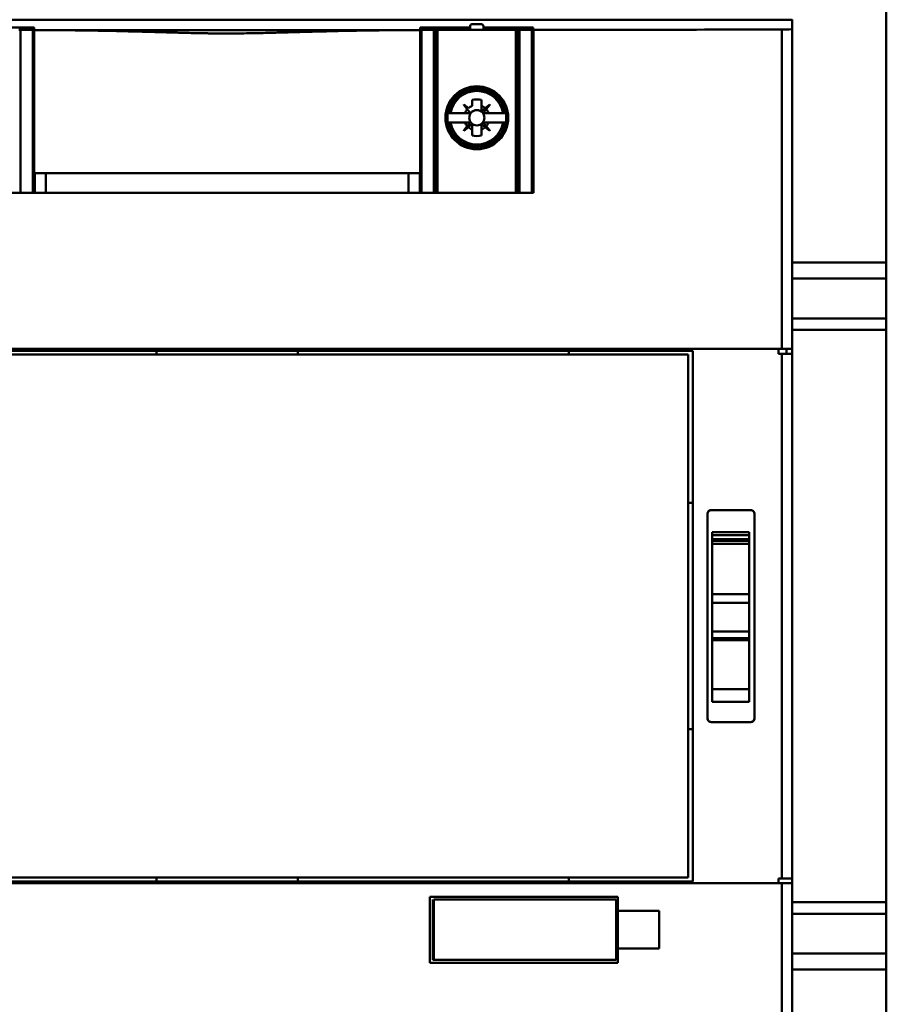
# Model space of a CAD drawing. Units: inches. Extents: x 5 to 215, y 2 to 167.
# Drawn here: x 127 to 131, y 118 to 122 of the extents above; entities that cross this region are included whole.
import ezdxf

# ---------------------------------------------------------------- set-up
doc = ezdxf.new("R2010")
doc.units = ezdxf.units.IN
doc.header["$LTSCALE"] = 10
doc.header["$MEASUREMENT"] = 0
doc.layers.add('Visible (ANSI)', color=7, linetype='Continuous', lineweight=50)

msp = doc.modelspace()

# ---------------------------------------------------------------- linework, layer by layer
at = {"layer": 'Visible (ANSI)'}
for p, q in [((130.698, 122.6471), (130.698, 120.7796)), ((130.698, 120.7796), (130.698, 122.6471)), ((130.3043, 121.7944), (125.5799, 121.7944)), ((125.5799, 121.7944), (130.3043, 121.7944)), ((126.9267, 121.7623), (127.135, 121.7623)), ((127.135, 121.7623), (127.135, 121.7527)), ((128.7492, 121.7527), (128.7492, 121.7623)), ((128.7492, 121.7623), (128.9574, 121.7623)), ((128.9574, 121.7676), (128.9574, 121.7527)), ((129.0055, 121.7755), (128.9653, 121.7755)), ((129.0133, 121.7527), (129.0133, 121.7676)), ((129.0133, 121.7623), (129.2216, 121.7623)), ((129.2216, 121.7623), (129.2216, 121.7527)), ((130.3043, 121.7947), (130.3043, 121.7944)), ((130.3043, 121.7546), (130.3043, 121.7944)), ((130.3043, 121.7944), (130.3043, 121.7546)), ((127.0703, 121.7527), (127.0779, 121.7527)), ((127.0779, 121.7527), (127.1291, 121.7527)), ((127.1291, 121.7527), (127.0779, 121.7527)), ((127.0779, 121.7527), (127.0779, 121.0716)), ((127.137, 121.7527), (127.1291, 121.7527)), ((127.1291, 121.7527), (127.137, 121.7527)), ((127.1291, 121.7527), (127.1291, 121.0716)), ((127.1291, 121.0716), (127.1291, 121.7527)), ((127.135, 121.7516), (127.135, 121.7511)), ((127.135, 121.7511), (127.135, 121.1527)), ((127.137, 121.7517), (127.137, 121.7527)), ((127.1777, 121.7511), (128.7064, 121.7511)), ((128.7064, 121.7511), (127.1777, 121.7511)), ((128.755, 121.7527), (128.7471, 121.7527)), ((128.7471, 121.7527), (128.7471, 121.7517)), ((128.7471, 121.7527), (128.755, 121.7527)), ((128.7492, 121.7511), (128.7492, 121.7516)), ((128.7492, 121.1527), (128.7492, 121.7511)), ((128.755, 121.7527), (128.8062, 121.7527)), ((128.755, 121.0716), (128.755, 121.7527)), ((128.8062, 121.7527), (128.755, 121.7527)), ((128.755, 121.7527), (128.755, 121.0716)), ((128.8062, 121.7527), (128.8138, 121.7527)), ((128.8062, 121.0716), (128.8062, 121.7527)), ((128.8138, 121.7527), (128.8062, 121.7527)), ((128.8062, 121.7527), (128.8062, 121.0716)), ((128.8215, 121.7527), (128.8138, 121.7527)), ((128.8138, 121.0716), (128.8138, 121.7527)), ((128.8138, 121.7527), (128.8215, 121.7527)), ((128.8138, 121.7527), (128.8138, 121.0716)), ((128.8215, 121.7527), (129.1492, 121.7527)), ((128.8215, 121.0716), (128.8215, 121.7527)), ((129.1492, 121.7527), (128.8215, 121.7527)), ((128.8215, 121.7527), (128.8215, 121.0716)), ((129.1569, 121.7527), (129.1492, 121.7527)), ((129.1492, 121.0716), (129.1492, 121.7527)), ((129.1492, 121.7527), (129.1569, 121.7527)), ((129.1492, 121.7527), (129.1492, 121.0716)), ((129.1569, 121.7527), (129.1645, 121.7527)), ((129.1569, 121.0716), (129.1569, 121.7527)), ((129.1645, 121.7527), (129.2156, 121.7527)), ((129.2156, 121.7527), (129.1645, 121.7527)), ((129.1645, 121.7527), (129.1645, 121.0716)), ((129.2235, 121.7527), (129.2156, 121.7527)), ((129.2156, 121.7527), (129.2235, 121.7527)), ((129.2156, 121.7527), (129.2156, 121.0716)), ((129.2156, 121.0716), (129.2156, 121.7527)), ((129.2225, 121.7517), (129.2225, 121.0716)), ((129.2225, 121.0716), (129.2225, 121.7517)), ((129.2235, 121.7517), (129.2235, 121.7527)), ((130.2606, 120.4184), (130.2606, 121.7537)), ((130.2606, 121.7537), (130.2606, 120.4184)), ((130.3043, 121.7546), (130.3043, 120.4184)), ((130.3043, 120.4184), (130.3043, 121.7546)), ((128.9308, 121.4389), (128.9316, 121.4397)), ((128.9458, 121.4203), (128.9308, 121.4389)), ((128.9316, 121.4397), (128.9503, 121.4247)), ((128.9659, 121.4343), (128.9659, 121.4592)), ((129.0053, 121.4592), (129.0053, 121.4343)), ((129.0053, 121.4343), (129.0053, 121.4592)), ((129.0053, 121.4129), (129.0053, 121.4343)), ((129.0209, 121.4247), (129.0395, 121.4397)), ((129.0403, 121.4389), (129.0253, 121.4203)), ((129.0395, 121.4397), (129.0403, 121.4389)), ((128.8753, 121.4046), (128.8644, 121.4046)), ((128.8673, 121.4046), (128.8753, 121.4046)), ((128.8753, 121.4046), (128.9362, 121.4046)), ((128.9362, 121.4046), (128.9576, 121.4046)), ((128.9576, 121.4046), (128.9362, 121.4046)), ((128.9579, 121.4053), (128.9458, 121.4203)), ((128.9458, 121.4203), (128.9579, 121.4053)), ((129.0209, 121.4247), (129.0059, 121.4126)), ((129.0132, 121.4053), (129.0131, 121.405)), ((129.0253, 121.4203), (129.0132, 121.4053)), ((129.0135, 121.4046), (129.0349, 121.4046)), ((129.0349, 121.4046), (129.0135, 121.4046)), ((129.0349, 121.4046), (129.0959, 121.4046)), ((129.0959, 121.4046), (129.1038, 121.4046)), ((129.1067, 121.4046), (129.0959, 121.4046)), ((128.8644, 121.3653), (128.8753, 121.3653)), ((128.8753, 121.3653), (128.8673, 121.3653)), ((128.9362, 121.3653), (128.8753, 121.3653)), ((128.9308, 121.331), (128.9458, 121.3496)), ((128.9362, 121.3653), (128.9576, 121.3653)), ((128.9576, 121.3653), (128.9362, 121.3653)), ((128.9579, 121.3646), (128.9458, 121.3496)), ((128.9458, 121.3496), (128.9579, 121.3646)), ((128.9503, 121.3452), (128.9652, 121.3573)), ((128.9659, 121.357), (128.9659, 121.3356)), ((129.0053, 121.357), (129.0053, 121.3356)), ((129.0053, 121.3356), (129.0053, 121.357)), ((129.0209, 121.3452), (129.0059, 121.3573)), ((129.0059, 121.3573), (129.0209, 121.3452)), ((129.0253, 121.3496), (129.0132, 121.3646)), ((129.0135, 121.3653), (129.0349, 121.3653)), ((129.0253, 121.3496), (129.0403, 121.331)), ((129.0959, 121.3653), (129.0349, 121.3653)), ((129.1038, 121.3653), (129.0959, 121.3653)), ((129.0959, 121.3653), (129.1067, 121.3653)), ((128.9316, 121.3302), (128.9308, 121.331)), ((128.9503, 121.3452), (128.9316, 121.3302)), ((128.9659, 121.3107), (128.9659, 121.3356)), ((128.9659, 121.3356), (128.9659, 121.3107)), ((129.0053, 121.3356), (129.0053, 121.3107)), ((129.0395, 121.3302), (129.0209, 121.3452)), ((129.0403, 121.331), (129.0395, 121.3302)), ((128.7492, 121.1527), (127.135, 121.1527)), ((127.137, 121.0716), (127.137, 121.1527)), ((127.1837, 121.0716), (127.1837, 121.1527)), ((127.1837, 121.1527), (127.1837, 121.0716)), ((128.7004, 121.1527), (128.7004, 121.0716)), ((128.7004, 121.0716), (128.7004, 121.1527)), ((128.7471, 121.1527), (128.7471, 121.0716)), ((126.8933, 121.0716), (128.9908, 121.0716)), ((128.9908, 121.0716), (126.8933, 121.0716)), ((129.1492, 121.0716), (128.9908, 121.0716)), ((128.9908, 121.0716), (129.1492, 121.0716)), ((129.1492, 121.0716), (129.1569, 121.0716)), ((129.1569, 121.0716), (129.1492, 121.0716)), ((129.1645, 121.0716), (129.1569, 121.0716)), ((129.2156, 121.0716), (129.1645, 121.0716)), ((129.1645, 121.0716), (129.2156, 121.0716)), ((129.2225, 121.0716), (129.2156, 121.0716)), ((129.2156, 121.0716), (129.2225, 121.0716)), ((130.3043, 120.7796), (130.698, 120.7796)), ((130.698, 120.7796), (130.3043, 120.7796)), ((130.698, 120.713), (130.698, 120.7796)), ((130.698, 120.7796), (130.698, 120.713)), ((130.3043, 120.713), (130.698, 120.713)), ((130.698, 120.713), (130.3043, 120.713)), ((130.698, 120.713), (130.698, 120.5462)), ((130.698, 120.5462), (130.698, 120.713)), ((130.3043, 120.5462), (130.698, 120.5462)), ((130.698, 120.5462), (130.3043, 120.5462)), ((130.698, 120.5462), (130.698, 120.4981)), ((130.698, 120.4981), (130.698, 120.5462)), ((130.698, 120.4981), (130.3043, 120.4981)), ((130.3043, 120.4981), (130.698, 120.4981)), ((130.698, 120.4981), (130.698, 118.1065)), ((130.698, 118.1065), (130.698, 120.4981)), ((130.2606, 120.4184), (125.6235, 120.4184)), ((125.6235, 120.4184), (130.2606, 120.4184)), ((129.8885, 120.4113), (125.9956, 120.4113)), ((127.6466, 120.4113), (127.6466, 120.3948)), ((128.2371, 120.3948), (128.2371, 120.4113)), ((129.371, 120.4113), (129.371, 120.3948)), ((129.8885, 120.4113), (129.8885, 118.1932)), ((130.2473, 120.3987), (130.2473, 120.4184)), ((130.2473, 120.4184), (130.2473, 120.3987)), ((130.3043, 120.4184), (130.2606, 120.4184)), ((130.2606, 120.4184), (130.3043, 120.4184)), ((130.2802, 120.3987), (130.2802, 120.4184)), ((130.3043, 120.4184), (130.3043, 120.3987)), ((129.8688, 120.3948), (126.0153, 120.3948)), ((129.8688, 118.2098), (129.8688, 120.3948)), ((130.2473, 120.3987), (130.2606, 120.3987)), ((130.2606, 118.2058), (130.2606, 120.3987)), ((130.2606, 120.3987), (130.2606, 118.2058)), ((130.2606, 120.3987), (130.3043, 120.3987)), ((130.3043, 120.3987), (130.3043, 118.2058)), ((130.3043, 118.2058), (130.3043, 120.3987)), ((129.8688, 119.7749), (129.8885, 119.7749)), ((130.131, 119.7452), (129.9657, 119.7452)), ((129.9499, 118.8751), (129.9499, 119.7294)), ((130.1468, 119.7294), (130.1468, 118.8751)), ((129.9696, 119.6524), (130.1251, 119.6524)), ((129.9696, 119.6524), (129.9696, 119.6517)), ((129.9696, 119.6409), (129.9696, 119.6517)), ((129.9696, 119.6409), (129.9696, 119.6238)), ((130.1251, 119.6409), (129.9696, 119.6409)), ((129.9696, 119.6238), (129.9696, 119.6409)), ((129.9696, 119.6172), (129.9696, 119.6238)), ((130.1251, 119.6238), (129.9696, 119.6238)), ((129.9696, 119.6238), (130.1251, 119.6238)), ((129.9696, 119.6238), (129.9696, 119.6172)), ((130.1251, 119.6517), (130.1251, 119.6524)), ((130.1251, 119.6517), (130.1251, 119.6409)), ((130.1251, 119.6238), (130.1251, 119.6409)), ((130.1251, 119.6409), (130.1251, 119.6238)), ((130.1251, 119.6238), (130.1251, 119.6172)), ((130.1251, 119.6172), (130.1251, 119.6238)), ((129.9696, 119.6039), (129.9696, 119.6172)), ((130.1251, 119.6172), (129.9696, 119.6172)), ((129.9696, 119.6172), (130.1251, 119.6172)), ((129.9696, 119.6172), (129.9696, 119.6039)), ((129.9696, 119.6039), (129.9696, 119.3942)), ((130.1251, 119.6039), (129.9696, 119.6039)), ((129.9696, 119.6039), (130.1251, 119.6039)), ((129.9696, 119.3942), (129.9696, 119.6039)), ((130.1251, 119.6172), (130.1251, 119.6039)), ((130.1251, 119.6039), (130.1251, 119.6172)), ((130.1251, 119.3942), (130.1251, 119.6039)), ((130.1251, 119.6039), (130.1251, 119.3942)), ((129.9696, 119.3942), (130.1251, 119.3942)), ((129.9696, 119.3863), (129.9696, 119.3942)), ((130.1251, 119.3937), (129.9696, 119.3937)), ((129.9696, 119.3863), (129.9696, 119.3579)), ((129.9696, 119.3579), (129.9696, 119.3863)), ((130.1251, 119.3942), (130.1251, 119.3863)), ((130.1251, 119.3579), (130.1251, 119.3863)), ((130.1251, 119.3863), (130.1251, 119.3579)), ((129.9696, 119.3579), (129.9696, 119.2382)), ((130.1251, 119.3579), (129.9696, 119.3579)), ((129.9696, 119.3579), (130.1251, 119.3579)), ((129.9696, 119.2382), (129.9696, 119.3579)), ((130.1251, 119.2382), (130.1251, 119.3579)), ((130.1251, 119.3579), (130.1251, 119.2382)), ((129.9696, 119.2382), (130.1251, 119.2382)), ((129.9696, 119.2102), (129.9696, 119.2382)), ((129.9696, 119.2102), (129.9696, 119.202)), ((130.1251, 119.2102), (129.9696, 119.2102)), ((129.9696, 119.202), (129.9696, 119.2102)), ((130.1251, 119.2382), (130.1251, 119.2102)), ((130.1251, 119.202), (130.1251, 119.2102)), ((130.1251, 119.2102), (130.1251, 119.202)), ((129.9696, 119.202), (129.9696, 118.9973)), ((130.1251, 119.202), (129.9696, 119.202)), ((129.9696, 119.202), (130.1251, 119.202)), ((129.9696, 118.9973), (129.9696, 119.202)), ((130.1251, 118.9973), (130.1251, 119.202)), ((130.1251, 119.202), (130.1251, 118.9973)), ((129.9696, 118.9438), (129.9696, 118.9973)), ((130.1251, 118.9973), (129.9696, 118.9973)), ((129.9696, 118.9973), (130.1251, 118.9973)), ((129.9696, 118.9973), (129.9696, 118.9438)), ((130.1251, 118.9973), (130.1251, 118.9438)), ((130.1251, 118.9438), (130.1251, 118.9973)), ((130.1251, 118.9438), (129.9696, 118.9438)), ((129.9696, 118.9438), (130.1251, 118.9438)), ((129.9657, 118.8594), (130.131, 118.8594)), ((129.8885, 118.83), (129.8688, 118.83)), ((125.6235, 118.1861), (130.2606, 118.1861)), ((130.2606, 118.1861), (125.6235, 118.1861)), ((125.9956, 118.1932), (129.8885, 118.1932)), ((126.0153, 118.2098), (129.8688, 118.2098)), ((127.6466, 118.2098), (127.6466, 118.1932)), ((128.2371, 118.1932), (128.2371, 118.2098)), ((129.371, 118.2098), (129.371, 118.1932)), ((130.2473, 118.1861), (130.2473, 118.2058)), ((130.2606, 118.2058), (130.2473, 118.2058)), ((130.2473, 118.2058), (130.2606, 118.2058)), ((130.3043, 118.2058), (130.2606, 118.2058)), ((130.2606, 118.2058), (130.3043, 118.2058)), ((130.2606, 117.5444), (130.2606, 118.1861)), ((130.2606, 118.1861), (130.2606, 117.5444)), ((130.2606, 118.1861), (130.3043, 118.1861)), ((130.3043, 118.1861), (130.2606, 118.1861)), ((130.3043, 118.2058), (130.3043, 118.1861)), ((130.3043, 118.1861), (130.3043, 117.5444)), ((130.3043, 117.5444), (130.3043, 118.1861)), ((128.7885, 117.8535), (128.7885, 118.129)), ((129.5759, 118.129), (128.7885, 118.129)), ((128.7885, 118.129), (129.5759, 118.129)), ((128.8024, 117.8653), (128.8024, 118.1172)), ((128.8065, 118.1172), (128.8065, 117.8653)), ((129.5684, 118.1172), (128.8065, 118.1172)), ((129.5684, 117.8653), (129.5684, 118.1172)), ((129.5759, 118.129), (129.5759, 118.07)), ((130.3043, 118.1065), (130.698, 118.1065)), ((130.698, 118.1065), (130.3043, 118.1065)), ((130.698, 118.1065), (130.698, 118.0584)), ((130.698, 118.0584), (130.698, 118.1065)), ((129.5759, 117.9125), (129.5759, 118.07)), ((129.7476, 118.07), (129.5759, 118.07)), ((129.5759, 118.07), (129.7476, 118.07)), ((129.7476, 118.07), (129.7476, 117.9125)), ((130.3043, 118.0584), (130.698, 118.0584)), ((130.698, 118.0584), (130.3043, 118.0584)), ((130.698, 118.0584), (130.698, 117.8916)), ((130.698, 117.8916), (130.698, 118.0584)), ((129.5759, 117.9125), (129.7476, 117.9125)), ((129.5759, 117.9125), (129.5759, 117.8535)), ((129.7476, 117.9125), (129.5759, 117.9125)), ((128.7885, 117.8535), (129.5759, 117.8535)), ((129.5759, 117.8535), (128.7885, 117.8535)), ((128.8065, 117.8653), (128.8024, 117.8653)), ((128.8065, 117.8653), (129.5684, 117.8653)), ((130.3043, 117.8916), (130.698, 117.8916)), ((130.698, 117.8916), (130.3043, 117.8916)), ((130.698, 117.8249), (130.698, 117.8916)), ((130.698, 117.8916), (130.698, 117.8249)), ((130.3043, 117.8249), (130.698, 117.8249)), ((130.698, 117.8249), (130.3043, 117.8249)), ((130.698, 117.8249), (130.698, 115.9575)), ((130.698, 115.9575), (130.698, 117.8249))]:
    msp.add_line(p, q, dxfattribs=at)
for radius in [0.1315, 0.128, 0.0319, 0.0319]:
    msp.add_circle((128.9856, 121.3849), radius, dxfattribs=at)
for centre, radius, start, end in [((128.9653, 121.7676), 0.00787, 90, 180), ((129.0055, 121.7676), 0.00787, 0, 90), ((128.9856, 121.3849), 0.1199, 9.4516, 170.5484), ((128.9856, 121.3849), 0.112, 10.1201, 169.8799), ((128.9856, 121.3849), 0.112, 10.1201, 169.8799), ((128.9856, 121.3849), 0.0532, 111.7376, 131.6369), ((128.9856, 121.3849), 0.0768, 75.1428, 104.8572), ((128.9856, 121.3849), 0.0532, 48.3631, 68.2624), ((128.9856, 121.3849), 0.1227, 170.7698, 189.2302), ((128.9856, 121.3849), 0.0532, 138.3631, 158.2624), ((128.9856, 121.3849), 0.0532, 138.3631, 158.2624), ((128.9576, 121.405), 0.000394, 341.5499, 3.0871), ((128.9655, 121.4129), 0.000394, 231.1487, 0), ((129.0056, 121.4129), 0.000394, 180, 308.8513), ((129.0135, 121.405), 0.000394, 141.1487, 180), ((129.0135, 121.405), 0.000394, 229.6544, 270), ((128.9856, 121.3849), 0.0532, 21.7376, 41.6369), ((128.9856, 121.3849), 0.0532, 21.7376, 41.6369), ((128.9856, 121.3849), 0.1227, 350.7698, 9.2302), ((128.9856, 121.3849), 0.1199, 189.4516, 350.5484), ((128.9856, 121.3849), 0.112, 190.1201, 349.8799), ((128.9856, 121.3849), 0.112, 190.1201, 349.8799), ((128.9856, 121.3849), 0.0532, 201.7376, 221.6369), ((128.9856, 121.3849), 0.0532, 201.7376, 221.6369), ((128.9576, 121.3649), 0.000394, 357.705, 18.6959), ((128.9655, 121.357), 0.000394, 0, 128.8513), ((129.0056, 121.357), 0.000394, 87.705, 108.6959), ((129.0135, 121.3649), 0.000394, 90, 218.8513), ((128.9856, 121.3849), 0.0532, 318.3631, 338.2624), ((128.9856, 121.3849), 0.0532, 228.3631, 248.2624), ((128.9856, 121.3849), 0.0768, 255.1428, 284.8572), ((128.9856, 121.3849), 0.0532, 291.7376, 311.6369), ((128.9856, 121.3849), 0.0532, 291.7376, 311.6369), ((130.131, 119.7294), 0.0157, 0, 90), ((129.9657, 118.8751), 0.0157, 180, 270)]:
    msp.add_arc(centre, radius, start, end, dxfattribs=at)
for centre, major_axis, ratio, start_param, end_param in [((127.1298, 121.7517), (-0.00788, 0), 0.017214, 2.292657, 2.728275), ((127.1298, 121.7517), (0.00787, 0), 0.017215, 5.434353, 5.870093), ((127.9421, 122.0219), (15.748, 0), 0.017217, 4.661117, 4.663836), ((127.9421, 122.0219), (-15.748, 0), 0.017217, 1.519524, 1.522243), ((127.9421, 122.0219), (15.748, 0), 0.017217, 4.760942, 4.763661), ((127.9421, 122.0219), (-15.748, 0), 0.017217, 1.61935, 1.622069), ((128.7544, 121.7517), (-0.00788, 0), 0.017214, 0.413306, 0.848936), ((128.7544, 121.7517), (0.00787, 0), 0.017215, 3.554685, 3.990351), ((127.9421, 122.0219), (15.748, 0), 0.017217, 4.793787, 4.860155), ((127.9421, 122.0219), (-15.748, 0), 0.017217, 1.652195, 1.718562), ((129.2128, 121.7518), (0.0111, 0), 0.017214, 5.77814, 6.020884), ((129.2128, 121.7518), (0.0111, 0), 0.017215, 5.778129, 6.0211), ((130.2531, 121.7546), (0.0512, 0), 0.017214, 4.860133, 6.283185), ((130.2531, 121.7546), (0.0512, 0), 0.017215, 4.860166, 6.283259)]:
    msp.add_ellipse(centre, major_axis=major_axis, ratio=ratio, start_param=start_param, end_param=end_param, dxfattribs=at)
for points, knots in [([(128.7064, 121.7511), (128.6496, 121.751), (128.586, 121.7504), (128.5233, 121.7493), (128.4607, 121.7482), (128.397, 121.7468), (128.3332, 121.7452), (128.3013, 121.7444), (128.2694, 121.7436), (128.2267, 121.7424), (128.184, 121.7413), (128.1521, 121.7404), (128.1238, 121.7397), (128.0955, 121.739), (128.0636, 121.7383), (128.0334, 121.7378), (128.0032, 121.7372), (127.9713, 121.7369), (127.9421, 121.7369), (127.913, 121.7369), (127.8811, 121.7372), (127.8509, 121.7377), (127.8207, 121.7383), (127.7888, 121.739), (127.7605, 121.7397), (127.7321, 121.7404), (127.7003, 121.7413), (127.6575, 121.7424), (127.6148, 121.7435), (127.5829, 121.7444), (127.551, 121.7452), (127.4872, 121.7468), (127.4235, 121.7482), (127.3608, 121.7493), (127.2982, 121.7504), (127.2345, 121.751), (127.1777, 121.7511)], [-0.03885688, -0.03885688, -0.03885688, -0.03885688, -0.03399977, -0.03399977, -0.03399977, -0.02914266, -0.02914266, -0.02914266, -0.0267141, -0.0267141, -0.0267141, -0.02428555, -0.02428555, -0.02428555, -0.02185699, -0.02185699, -0.02185699, -0.01942844, -0.01942844, -0.01942844, -0.01699988, -0.01699988, -0.01699988, -0.01457133, -0.01457133, -0.01457133, -0.01214277, -0.01214277, -0.01214277, -0.00971422, -0.00971422, -0.00971422, -0.00485711, -0.00485711, -0.00485711, 0, 0, 0, 0]), ([(127.1777, 121.7511), (127.2849, 121.751), (127.4123, 121.7487), (127.5597, 121.745), (127.6334, 121.7431), (127.6971, 121.7413), (127.7571, 121.7398), (127.7871, 121.739), (127.819, 121.7383), (127.8499, 121.7378), (127.8808, 121.7372), (127.9127, 121.7369), (127.9421, 121.7369), (127.9716, 121.7369), (128.0034, 121.7372), (128.0344, 121.7378), (128.0653, 121.7383), (128.0971, 121.739), (128.1271, 121.7398), (128.1872, 121.7413), (128.2508, 121.7431), (128.3245, 121.745), (128.4719, 121.7487), (128.5992, 121.751), (128.7064, 121.7511)], [0, 0, 0, 0, 0.00971422, 0.00971422, 0.00971422, 0.01457133, 0.01457133, 0.01457133, 0.01699988, 0.01699988, 0.01699988, 0.01942844, 0.01942844, 0.01942844, 0.02185699, 0.02185699, 0.02185699, 0.02428555, 0.02428555, 0.02428555, 0.02914266, 0.02914266, 0.02914266, 0.03885688, 0.03885688, 0.03885688, 0.03885688]), ([(128.9576, 121.4046), (128.9578, 121.4046), (128.9579, 121.4047), (128.958, 121.4049), (128.958, 121.405), (128.958, 121.4052), (128.9579, 121.4053)], [-0.00003248391, -0.00003248391, -0.00003248391, -0.00003248391, -0.00001650627, -0.00001650627, -0.00001650627, -0.00000052863, -0.00000052863, -0.00000052863, -0.00000052863]), ([(128.9579, 121.3646), (128.958, 121.3647), (128.958, 121.3649), (128.958, 121.365), (128.9579, 121.3652), (128.9578, 121.3653), (128.9576, 121.3653)], [-0.00003249566, -0.00003249566, -0.00003249566, -0.00003249566, -0.00001642874, -0.00001642874, -0.00001642874, -0.00000036181, -0.00000036181, -0.00000036181, -0.00000036181]), ([(129.0059, 121.3573), (129.0058, 121.3574), (129.0057, 121.3574), (129.0055, 121.3574), (129.0053, 121.3573), (129.0053, 121.3572), (129.0053, 121.357)], [-0.00003249566, -0.00003249566, -0.00003249566, -0.00003249566, -0.00001642874, -0.00001642874, -0.00001642874, -0.00000036181, -0.00000036181, -0.00000036181, -0.00000036181]), ([(129.9499, 119.7294), (129.9499, 119.7315), (129.9503, 119.7335), (129.9511, 119.7355), (129.9519, 119.7374), (129.9531, 119.7391), (129.9546, 119.7406), (129.956, 119.7421), (129.9577, 119.7432), (129.9597, 119.744), (129.9616, 119.7448), (129.9636, 119.7452), (129.9657, 119.7452)], [0, 0, 0, 0, 0.000156865, 0.000156865, 0.000156865, 0.00031373, 0.00031373, 0.00031373, 0.000470595, 0.000470595, 0.000470595, 0.00062746, 0.00062746, 0.00062746, 0.00062746]), ([(129.9657, 119.7452), (129.9603, 119.7452), (129.9565, 119.7427), (129.954, 119.74), (129.9516, 119.7374), (129.9499, 119.7333), (129.9499, 119.7294)], [-0.00062746, -0.00062746, -0.00062746, -0.00062746, -0.00031373, -0.00031373, -0.00031373, 0, 0, 0, 0]), ([(130.131, 119.7452), (130.1331, 119.7452), (130.1351, 119.7448), (130.137, 119.744), (130.139, 119.7432), (130.1407, 119.7421), (130.1421, 119.7406), (130.1436, 119.7391), (130.1448, 119.7374), (130.1456, 119.7355), (130.1464, 119.7336), (130.1468, 119.7315), (130.1468, 119.7294)], [0, 0, 0, 0, 0.000156988, 0.000156988, 0.000156988, 0.0003139761, 0.0003139761, 0.0003139761, 0.0004709641, 0.0004709641, 0.0004709641, 0.0006279522, 0.0006279522, 0.0006279522, 0.0006279522]), ([(129.9657, 118.8594), (129.9636, 118.8594), (129.9616, 118.8598), (129.9597, 118.8605), (129.9578, 118.8613), (129.9561, 118.8625), (129.9546, 118.8639), (129.9531, 118.8654), (129.952, 118.8671), (129.9511, 118.869), (129.9503, 118.871), (129.9499, 118.873), (129.9499, 118.8751)], [0, 0, 0, 0, 0.0001568659, 0.0001568659, 0.0001568659, 0.0003137317, 0.0003137317, 0.0003137317, 0.0004705976, 0.0004705976, 0.0004705976, 0.0006274635, 0.0006274635, 0.0006274635, 0.0006274635]), ([(130.1468, 118.8751), (130.1468, 118.873), (130.1464, 118.871), (130.1456, 118.8691), (130.1448, 118.8671), (130.1436, 118.8654), (130.1422, 118.8639), (130.1407, 118.8625), (130.139, 118.8613), (130.1371, 118.8605), (130.1351, 118.8598), (130.1331, 118.8594), (130.131, 118.8594)], [0, 0, 0, 0, 0.0001569871, 0.0001569871, 0.0001569871, 0.0003139742, 0.0003139742, 0.0003139742, 0.0004709613, 0.0004709613, 0.0004709613, 0.0006279484, 0.0006279484, 0.0006279484, 0.0006279484]), ([(130.131, 118.8594), (130.1365, 118.8594), (130.1403, 118.8619), (130.1427, 118.8645), (130.1451, 118.8672), (130.1468, 118.8712), (130.1468, 118.8751)], [-0.0006279484, -0.0006279484, -0.0006279484, -0.0006279484, -0.0003139742, -0.0003139742, -0.0003139742, 0, 0, 0, 0])]:
    msp.add_open_spline(points, degree=3, knots=knots, dxfattribs=at)
msp.add_open_spline([(129.0131, 121.405), (129.0131, 121.4048), (129.0133, 121.4046), (129.0135, 121.4046)], degree=3, dxfattribs=at)

doc.saveas('drawing.dxf')
